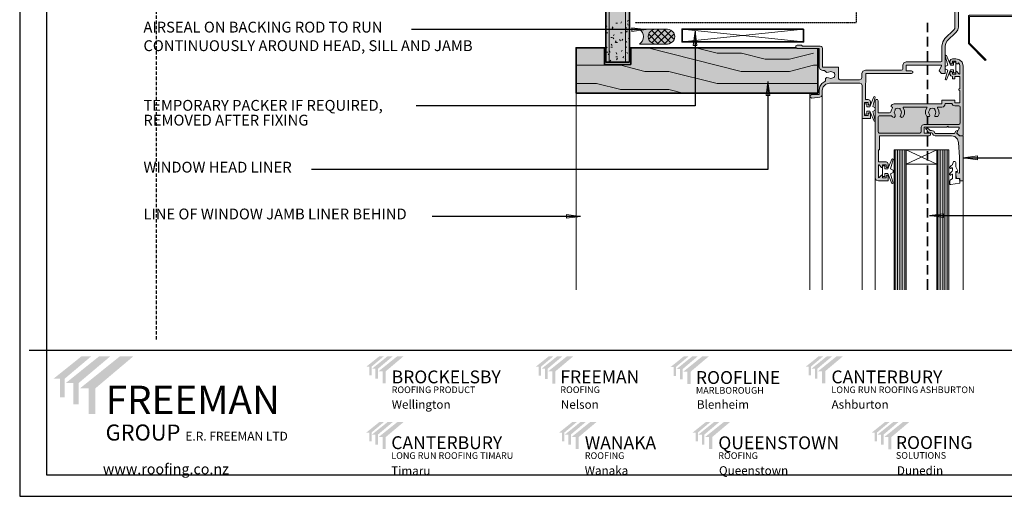
# Model space of a CAD drawing. Units: millimetres. Extents: x 10485 to 11970, y -2014 to -941.
# Drawn here: x 10485 to 11406, y -2014 to -1568 of the extents above; entities that cross this region are included whole.
import ezdxf

# ---------------------------------------------------------------- set-up
doc = ezdxf.new("R2010")
doc.units = ezdxf.units.MM
doc.linetypes.add('DASHED2', pattern=[0.375, 0.25, -0.125])
doc.linetypes.add('HIDDEN2', pattern=[4.7625, 3.175, -1.5875])
doc.layers.add('Design', color=11, linetype='Continuous', plot=False)
doc.layers.add('Flashing 2', color=170, linetype='Continuous', lineweight=15)
for name, color, linetype in [('Paper', 1, 'DASHED2'), ('PDF2_Text', 7, 'Continuous'), ('Text', 7, 'Continuous')]:
    doc.layers.add(name, color=color, linetype=linetype)
doc.layers.add('PDF2_Geometry', color=7, linetype='Continuous', true_color=0xc0c0c0)
doc.layers.add('PDF2_Solid Fills', color=7, linetype='Continuous', true_color=0xffffff)
doc.styles.add('Futura', font='txt')
doc.styles.add('PDF Arial', font='arial.ttf')

# ---------------------------------------------------------------- blocks, each defined once
blk = doc.blocks.new('ISO_A4_landscape')
blk.add_lwpolyline([(297, 0), (297, 210), (0, 210), (0, 0)], close=True)
at = {"layer": 'Design'}
blk.add_lwpolyline([(292, 4), (292, 206), (5, 206), (5, 4)], close=True, dxfattribs=at)
blk = doc.blocks.new('Freeman_Logo')
at = {"lineweight": -3, "true_color": 0xffe3ad}
for points in [[(36.38, 114.67), (11.55, 93.73), (11.55, 76.31), (7.02, 76.31), (7.02, 93.69), (1.12, 93.69), (27.26, 114.67)], [(310.03, 114.67), (298.43, 104.88), (298.43, 96.74), (296.31, 96.74), (296.31, 104.86), (293.55, 104.86), (305.77, 114.67)], [(468.62, 114.67), (456.9, 104.78), (456.9, 96.56), (454.76, 96.56), (454.76, 104.76), (451.97, 104.76), (464.32, 114.67)], [(595.1, 114.67), (583.15, 104.59), (583.15, 96.21), (580.98, 96.21), (580.98, 104.57), (578.13, 104.57), (590.71, 114.67)], [(721.01, 114.67), (709.4, 104.88), (709.4, 96.74), (707.29, 96.74), (707.29, 104.86), (704.53, 104.86), (716.75, 114.67)], [(310.01, 53.07), (298.42, 43.29), (298.42, 35.16), (296.31, 35.16), (296.31, 43.27), (293.55, 43.27), (305.75, 53.07)], [(490.4, 53.07), (478.8, 43.28), (478.8, 35.14), (476.68, 35.14), (476.68, 43.26), (473.92, 43.26), (486.14, 53.07)], [(615.3, 53.07), (603.7, 43.28), (603.7, 35.14), (601.58, 35.14), (601.58, 43.26), (598.82, 43.26), (611.04, 53.07)], [(782.88, 53.07), (771.26, 43.29), (771.26, 35.13), (769.11, 35.13), (769.11, 43.23), (766.37, 43.23), (778.59, 53.07)]]:
    blk.add_hatch(color=41, dxfattribs=at).paths.add_polyline_path(points)
at = {"lineweight": -3, "true_color": 0xffd276}
for points in [[(54.21, 114.67), (24.64, 89.72), (24.64, 69.61), (19.41, 69.61), (19.41, 89.67), (12.59, 89.67), (43.74, 114.67)], [(318.37, 114.67), (304.54, 103.01), (304.54, 93.61), (302.1, 93.61), (302.1, 102.98), (298.92, 102.98), (313.47, 114.67)], [(477.04, 114.67), (463.08, 102.89), (463.08, 93.4), (460.61, 93.4), (460.61, 102.87), (457.39, 102.87), (472.1, 114.67)], [(603.68, 114.67), (589.45, 102.66), (589.45, 92.99), (586.93, 92.99), (586.93, 102.64), (583.66, 102.64), (598.64, 114.67)], [(729.34, 114.67), (715.52, 103.01), (715.52, 93.61), (713.07, 93.61), (713.07, 102.98), (709.89, 102.98), (724.45, 114.67)], [(318.33, 53.07), (304.53, 41.42), (304.53, 32.04), (302.09, 32.04), (302.09, 41.4), (298.91, 41.4), (313.45, 53.07)], [(498.74, 53.07), (484.92, 41.41), (484.92, 32.01), (482.47, 32.01), (482.47, 41.38), (479.29, 41.38), (493.85, 53.07)], [(623.64, 53.07), (609.82, 41.41), (609.82, 32.01), (607.37, 32.01), (607.37, 41.38), (604.19, 41.38), (618.75, 53.07)], [(777.4, 41.38), (777.4, 31.97), (774.95, 31.97), (774.95, 41.38), (771.73, 41.38), (786.34, 53.07), (791.28, 53.07)]]:
    blk.add_hatch(color=41, dxfattribs=at).paths.add_polyline_path(points)
at = {"lineweight": -3, "true_color": 0xfec232}
for points in [[(75.78, 114.67), (40.12, 84.59), (40.12, 60.47), (33.85, 60.47), (33.85, 84.53), (25.67, 84.53), (63.22, 114.67)], [(328.44, 114.67), (311.78, 100.61), (311.78, 89.34), (308.85, 89.34), (308.85, 100.58), (305.02, 100.58), (322.57, 114.67)], [(487.22, 114.67), (470.38, 100.47), (470.38, 89.08), (467.42, 89.08), (467.42, 100.44), (463.56, 100.44), (481.29, 114.67)], [(614.06, 114.67), (596.9, 100.2), (596.9, 88.59), (593.88, 88.59), (593.88, 100.17), (589.94, 100.17), (608.01, 114.67)], [(739.42, 114.67), (722.75, 100.61), (722.75, 89.34), (719.82, 89.34), (719.82, 100.58), (716, 100.58), (733.55, 114.67)], [(328.4, 53.07), (311.75, 39.03), (311.75, 27.77), (308.83, 27.77), (308.83, 39), (305.01, 39), (322.54, 53.07)], [(508.82, 53.07), (492.15, 39.01), (492.15, 27.74), (489.22, 27.74), (489.22, 38.98), (485.4, 38.98), (502.95, 53.07)], [(633.72, 53.07), (617.05, 39.01), (617.05, 27.74), (614.12, 27.74), (614.12, 38.98), (610.3, 38.98), (627.85, 53.07)], [(801.36, 53.07), (784.67, 39), (784.67, 27.68), (781.69, 27.68), (781.69, 38.94), (777.87, 38.94), (795.46, 53.07)]]:
    blk.add_hatch(color=40, dxfattribs=at).paths.add_polyline_path(points)
at = {"attachment_point": 1, "style": 'Futura'}
for s, width, insert, char_height in [('{\\fFutura XBlk BT|b0|i0|c0|p34;\\C251;\\c5131340;BROCKELSBY}', 114.9643, (317.27, 101.29), 12), ('{\\fFutura XBlk BT|b0|i0|c0|p34;\\C251;\\c5131340;FREEMAN}', 83.2184, (475.03, 101.34), 12), ('{\\fFutura XBlk BT|b0|i0|c0|p34;\\C251;\\c5131340;CANTERBURY}', 117.4151, (728.56, 101.29), 12), ('{\\fFutura XBlk BT|b0|i0|c0|p34;\\C251;\\c5131340;ROOFLINE}', 90.1446, (601.82, 100.72), 12), ('{\\fFutura XBlk BT|b0|i0|c0|p34;\\C251;\\c5131340;FREEMAN}', 183.7739, (49.74, 87.06), 26.5), ('{\\fFutura XBlk BT|b0|i0|c0|p34;\\C251;\\c5131340;ROOFING PRODUCT}', 90.6565, (317.25, 86.35), 6.2), ('{\\fFutura XBlk BT|b0|i0|c0|p34;\\C251;\\c5131340;ROOFING}', 43.7161, (475, 86.39), 6.2), ('{\\fFutura XBlk BT|b0|i0|c0|p34;\\C251;\\c5131340;MARLBOROUGH}', 73.5938, (601.8, 85.77), 6.2), ('{\\fFutura XBlk BT|b0|i0|c0|p34;\\C251;\\c5131340;LONG RUN ROOFING ASHBURTON}', 157.0313, (728.53, 86.35), 6.2), ('{\\fFutura Bk BT|b0|i0|c0|p34;\\C251;\\c5131340;Wellington}', 49.5255, (317.31, 73.51), 8), ('{\\fFutura Bk BT|b0|i0|c0|p34;\\C251;\\c5131340;Nelson}', 32.2797, (475.51, 73.5), 8), ('{\\fFutura Bk BT|b0|i0|c0|p34;\\C251;\\c5131340;Blenheim}', 42.7607, (602.74, 73.51), 8), ('{\\fFutura Bk BT|b0|i0|c0|p34;\\C251;\\c5131340;Ashburton}', 47.1286, (728.69, 73.53), 8), ('{\\fFutura XBlk BT|b0|i0|c0|p34;\\C251;\\c5131340;GROUP \\fFutura Md BT|b0|i0|c0|p34;\\H0.54667x;E.R. FREEMAN LTD}', 182.0902, (49.69, 50.76), 15), ('{\\fFutura XBlk BT|b0|i0|c0|p34;\\C251;\\c5131340;CANTERBURY}', 117.4151, (316.9, 39.74), 12), ('{\\fFutura XBlk BT|b0|i0|c0|p34;\\C251;\\c5131340;WANAKA}', 81.0544, (497.94, 39.68), 12), ('{\\fFutura XBlk BT|b0|i0|c0|p34;\\C251;\\c5131340;QUEENSTOWN}', 125.038, (622.77, 39.68), 12), ('{\\fFutura XBlk BT|b0|i0|c0|p34;\\C251;\\c5131340;ROOFING}', 191.2221, (788.86, 39.87), 12), ('{\\fFutura XBlk BT|b0|i0|c0|p34;\\C251;\\c5131340;LONG RUN ROOFING TIMARU}', 135.9496, (316.87, 24.79), 6.2), ('{\\fFutura XBlk BT|b0|i0|c0|p34;\\C251;\\c5131340;ROOFING}', 43.7161, (497.91, 24.73), 6.2), ('{\\fFutura XBlk BT|b0|i0|c0|p34;\\C251;\\c5131340;ROOFING}', 43.7161, (622.75, 24.74), 6.2), ('{\\fFutura XBlk BT|b0|i0|c0|p34;\\C251;\\c5131340;SOLUTIONS}', 52.8848, (788.84, 24.92), 6.2), ('{\\fFutura Hv BT|b0|i0|c0|p34;\\C251;\\c5131340;www.roofing.co.nz}', 123.4481, (47.17, 14.02), 9.8), ('{\\fFutura Bk BT|b0|i0|c0|p34;\\C251;\\c5131340;Timaru}', 32.3113, (316.8, 11.5), 8), ('{\\fFutura Bk BT|b0|i0|c0|p34;\\C251;\\c5131340;Wanaka}', 38.7817, (497.8, 11.73), 8), ('{\\fFutura Bk BT|b0|i0|c0|p34;\\C251;\\c5131340;Queenstown}', 58.3507, (623.4, 11.73), 8), ('{\\fFutura Bk BT|b0|i0|c0|p34;\\C251;\\c5131340;Dunedin}', 39.2758, (789.82, 11.7), 8)]:
    blk.add_mtext_dynamic_manual_height_columns(s, width=width, gutter_width=12.5, heights=[0], dxfattribs=dict(at, insert=insert, char_height=char_height))

msp = doc.modelspace()

# ---------------------------------------------------------------- hatches: boundary and pattern name
at = {"layer": 'PDF2_Solid Fills', "true_color": 0xbababa, "transparency": 33554559}
for points in [[(11210.72, -1593.88), (11210.91, -1593.88), (11210.91, -1594.25), (11211.28, -1594.25), (11211.47, -1594.44), (11211.47, -1594.82), (11212.22, -1594.82), (11232.9, -1595.01), (11232.9, -1612.49), (11233.09, -1612.49), (11233.09, -1613.24), (11233.28, -1613.24), (11233.28, -1613.99), (11233.47, -1613.99), (11233.84, -1614.37), (11233.84, -1614.74), (11234.22, -1614.74), (11234.41, -1614.93), (11235.16, -1615.31), (11236.1, -1615.5), (11238.35, -1615.68), (11238.73, -1616.06), (11238.73, -1616.81), (11238.92, -1616.81), (11239.1, -1617), (11239.86, -1617.38), (11240.8, -1617.56), (11240.8, -1617.38), (11241.92, -1616.81), (11242.11, -1616.62), (11242.86, -1616.44), (11244.37, -1616.44), (11245.12, -1616.62), (11245.87, -1617), (11246.06, -1617.19), (11246.81, -1617.56), (11247.38, -1618.13), (11247.38, -1618.5), (11247.56, -1618.5), (11247.38, -1620.95), (11247, -1621.7), (11246.62, -1621.89), (11246.44, -1622.07), (11245.68, -1622.45), (11245.5, -1622.64), (11245.12, -1622.83), (11244.37, -1623.01), (11242.86, -1623.2), (11242.86, -1623.01), (11242.11, -1622.83), (11241.55, -1622.26), (11240.61, -1622.07), (11239.67, -1622.07), (11239.29, -1622.26), (11238.92, -1622.64), (11238.73, -1623.2), (11238.54, -1623.39), (11238.35, -1625.27), (11237.79, -1625.83), (11237.41, -1626.02), (11237.23, -1626.21), (11236.85, -1626.4), (11236.66, -1626.59), (11236.29, -1626.77), (11236.1, -1627.15), (11234.97, -1628.28), (11234.78, -1628.65), (11234.59, -1628.84), (11234.41, -1629.22), (11234.22, -1629.41), (11234.03, -1629.78), (11233.84, -1629.97), (11233.65, -1630.53), (11233.47, -1630.91), (11233.28, -1631.47), (11233.09, -1631.85), (11232.9, -1633.92), (11232.9, -1638.24), (11224.82, -1638.24), (11224.25, -1638.8), (11224.07, -1639.56), (11224.07, -1640.12), (11224.25, -1640.12), (11224.25, -1640.5), (11224.44, -1640.5), (11224.63, -1640.68), (11224.63, -1641.06), (11225.01, -1641.06), (11225.76, -1641.44), (11225.76, -1641.25), (11232.53, -1640.5), (11234.03, -1640.31), (11234.59, -1640.12), (11235.16, -1639.56), (11235.35, -1639.18), (11235.53, -1633.92), (11235.72, -1633.17), (11235.91, -1632.23), (11236.1, -1631.85), (11236.47, -1630.72), (11236.85, -1630.35), (11237.04, -1629.97), (11237.41, -1629.59), (11237.6, -1629.22), (11237.98, -1629.03), (11238.17, -1628.84), (11238.54, -1628.65), (11238.92, -1628.28), (11239.48, -1628.09), (11240.61, -1627.53), (11271.81, -1627.53), (11272.19, -1627.71), (11272.75, -1628.28), (11272.75, -1628.65), (11272.94, -1628.65), (11272.94, -1660.42), (11273.5, -1660.42), (11280.27, -1660.61), (11280.27, -1660.42), (11280.65, -1660.23), (11280.84, -1655.53), (11280.27, -1654.97), (11279.14, -1654.97), (11278.77, -1655.35), (11278.58, -1655.91), (11278.58, -1657.79), (11275.2, -1657.79), (11275.2, -1645.57), (11278.58, -1645.57), (11278.58, -1647.45), (11278.77, -1647.45), (11278.96, -1647.64), (11278.96, -1648.02), (11279.14, -1648.02), (11280.27, -1648.2), (11280.27, -1648.02), (11280.65, -1647.64), (11280.84, -1644.26), (11280.65, -1644.26), (11280.65, -1643.88), (11280.46, -1643.88), (11280.46, -1643.5), (11279.71, -1642.75), (11275.95, -1642.75), (11275.95, -1627.34), (11276.14, -1627.15), (11276.32, -1618.5), (11319.37, -1618.32), (11319.75, -1618.13), (11320.31, -1617.56), (11320.5, -1616.62), (11319.75, -1615.87), (11314.11, -1615.87), (11314.11, -1610.61), (11347.19, -1610.61), (11347, -1611.74), (11346.82, -1612.3), (11346.44, -1613.05), (11346.25, -1613.24), (11345.69, -1614.37), (11345.5, -1614.56), (11345.12, -1615.31), (11344.94, -1615.5), (11344.94, -1616.06), (11345.12, -1616.06), (11347.19, -1618.13), (11347.57, -1618.32), (11350.39, -1618.5), (11350.39, -1618.32), (11350.57, -1618.13), (11350.76, -1592.56), (11350.95, -1590.87), (11351.51, -1589.74), (11351.7, -1589.18), (11352.08, -1588.8), (11352.27, -1588.43), (11352.45, -1588.24), (11352.64, -1587.86), (11361.29, -1579.22), (11361.48, -1578.84), (11361.85, -1578.46), (11362.79, -1576.58), (11362.98, -1547.64), (11362.04, -1546.7), (11361.67, -1546.51), (11361.29, -1546.51), (11361.29, -1546.13), (11361.67, -1545.76), (11362.04, -1545.57), (11362.79, -1544.82), (11362.98, -1543.5), (11362.42, -1542.94), (11344.18, -1542.94), (11344, -1543.31), (11344, -1545.19), (11344.18, -1545.19), (11344.56, -1545.57), (11349.63, -1545.76), (11350.01, -1546.13), (11349.82, -1547.07), (11349.45, -1548.2), (11349.26, -1548.58), (11349.07, -1549.52), (11348.88, -1550.27), (11349.07, -1550.46), (11349.07, -1551.96), (11349.26, -1551.96), (11349.26, -1552.52), (11349.45, -1552.52), (11349.45, -1553.09), (11349.63, -1553.09), (11349.63, -1553.65), (11349.82, -1553.65), (11350.01, -1553.84), (11350.01, -1554.22), (11350.2, -1554.22), (11350.2, -1554.59), (11350.39, -1554.59), (11350.39, -1554.97), (11350.76, -1554.97), (11351.14, -1555.34), (11351.89, -1555.53), (11351.89, -1555.34), (11353.02, -1554.78), (11353.21, -1554.4), (11353.39, -1553.28), (11353.21, -1553.28), (11353.21, -1552.9), (11353.02, -1552.9), (11353.02, -1552.52), (11352.83, -1552.34), (11352.64, -1552.34), (11352.64, -1551.96), (11352.45, -1551.96), (11352.45, -1551.58), (11352.27, -1551.58), (11352.27, -1549.89), (11352.64, -1549.14), (11352.83, -1548.95), (11353.39, -1547.82), (11353.58, -1547.26), (11353.96, -1546.88), (11354.71, -1546.7), (11356.4, -1546.7), (11357.53, -1547.07), (11358.09, -1547.64), (11358.09, -1548.01), (11358.28, -1548.01), (11358.28, -1548.58), (11358.47, -1548.58), (11358.47, -1548.95), (11358.66, -1548.95), (11358.66, -1549.33), (11358.85, -1549.33), (11358.85, -1550.08), (11359.03, -1550.08), (11358.85, -1551.4), (11358.66, -1552.15), (11358.28, -1552.9), (11358.09, -1553.09), (11357.91, -1553.46), (11357.91, -1554.4), (11358.09, -1554.4), (11358.09, -1554.78), (11358.28, -1554.78), (11358.28, -1555.16), (11358.66, -1555.16), (11359.03, -1555.34), (11359.79, -1555.53), (11359.6, -1576.21), (11359.22, -1576.96), (11350.76, -1585.42), (11350.39, -1585.61), (11350.2, -1585.98), (11350.01, -1586.17), (11349.82, -1586.55), (11349.45, -1586.92), (11349.26, -1587.3), (11348.88, -1587.68), (11348.69, -1588.24), (11348.51, -1588.62), (11348.32, -1589.18), (11347.94, -1589.93), (11347.57, -1592.56), (11347.38, -1607.04), (11346.82, -1607.22), (11313.36, -1607.41), (11311.85, -1608.16), (11311.1, -1609.67), (11310.91, -1610.42), (11310.72, -1614.93), (11310.16, -1615.12), (11275.01, -1615.31), (11274.26, -1615.68), (11274.07, -1615.87), (11273.69, -1616.06), (11273.5, -1616.44), (11273.13, -1616.81), (11272.75, -1618.32), (11272.56, -1623.01), (11272.38, -1623.39), (11272, -1623.77), (11271.62, -1623.95), (11271.06, -1624.14), (11251.7, -1624.33), (11251.7, -1624.14), (11251.32, -1624.14), (11251.32, -1623.77), (11251.14, -1623.58), (11250.95, -1623.58), (11250.95, -1612.68), (11250.76, -1612.49), (11235.91, -1612.49), (11235.91, -1594.44), (11235.72, -1594.44), (11235.72, -1593.88), (11235.53, -1593.88), (11235.53, -1593.5), (11235.16, -1593.13), (11234.78, -1592.94), (11234.59, -1592.75), (11217.11, -1592.75), (11217.11, -1592.37), (11216.55, -1591.81), (11211.85, -1591.81), (11211.47, -1592), (11211.28, -1592.19), (11210.91, -1592.37), (11210.72, -1592.75)], [(11285.35, -1643.69), (11285.16, -1643.88), (11285.16, -1716.06), (11285.35, -1716.06), (11285.35, -1716.81), (11285.54, -1716.81), (11285.54, -1717.57), (11285.72, -1717.57), (11286.1, -1717.94), (11286.47, -1718.13), (11286.66, -1718.32), (11287.41, -1718.69), (11297, -1718.88), (11297, -1718.69), (11297.19, -1718.51), (11297.38, -1713.62), (11297.19, -1713.43), (11295.5, -1713.43), (11295.31, -1714), (11295.31, -1716.06), (11291.93, -1716.06), (11291.93, -1713.43), (11291.74, -1713.24), (11291.17, -1713.24), (11290.99, -1713.62), (11288.73, -1715.87), (11288.35, -1716.06), (11288.35, -1715.87), (11288.17, -1715.87), (11288.17, -1703.84), (11288.92, -1703.84), (11291.17, -1706.1), (11291.17, -1706.48), (11291.74, -1706.29), (11291.93, -1703.84), (11295.31, -1703.84), (11295.31, -1705.72), (11295.5, -1705.72), (11295.5, -1706.29), (11295.87, -1706.29), (11296.06, -1706.48), (11296.63, -1706.66), (11296.63, -1706.48), (11297, -1706.29), (11297.19, -1706.1), (11297.38, -1702.15), (11297.19, -1702.15), (11297.19, -1701.78), (11296.63, -1701.21), (11296.25, -1701.02), (11288.17, -1701.02), (11288.17, -1689.93), (11288.92, -1689.75), (11289.11, -1689.56), (11289.29, -1676.78), (11336.1, -1676.59), (11336.48, -1676.4), (11336.85, -1676.02), (11337.04, -1674.71), (11336.48, -1674.14), (11330.84, -1674.14), (11330.84, -1668.69), (11352.08, -1668.5), (11352.83, -1667.75), (11353.21, -1667.75), (11353.77, -1668.32), (11353.77, -1668.69), (11363.73, -1668.69), (11363.55, -1670.2), (11362.98, -1671.32), (11362.79, -1671.51), (11362.23, -1672.64), (11362.04, -1672.83), (11361.67, -1673.58), (11361.48, -1673.77), (11361.67, -1673.96), (11361.67, -1674.52), (11361.85, -1674.52), (11363.92, -1676.59), (11367.12, -1676.78), (11367.12, -1676.59), (11367.3, -1609.48), (11367.12, -1609.48), (11367.12, -1608.92), (11366.93, -1608.92), (11366.93, -1608.35), (11366.74, -1608.35), (11366.74, -1607.98), (11366.55, -1607.98), (11366.55, -1607.6), (11364.48, -1605.53), (11362.98, -1604.78), (11362.42, -1604.59), (11356.78, -1604.59), (11356.21, -1604.78), (11355.46, -1605.53), (11355.09, -1606.66), (11355.27, -1606.85), (11355.27, -1608.73), (11355.46, -1608.73), (11355.46, -1609.29), (11355.84, -1609.29), (11356.03, -1609.48), (11356.59, -1609.67), (11356.59, -1609.48), (11356.97, -1609.29), (11357.15, -1609.1), (11357.34, -1606.85), (11360.73, -1606.85), (11360.73, -1608.73), (11360.91, -1608.73), (11361.1, -1608.92), (11361.1, -1609.29), (11361.29, -1609.29), (11361.48, -1609.48), (11362.04, -1609.67), (11362.04, -1609.48), (11362.42, -1609.29), (11362.79, -1608.92), (11362.98, -1608.54), (11363.17, -1608.54), (11363.92, -1609.29), (11363.92, -1609.67), (11364.11, -1609.67), (11364.11, -1610.42), (11364.3, -1610.42), (11364.3, -1618.88), (11363.92, -1618.88), (11363.73, -1619.07), (11363.73, -1618.88), (11363.55, -1618.88), (11363.55, -1618.5), (11362.79, -1617.75), (11362.61, -1617.75), (11362.61, -1617.38), (11361.67, -1616.44), (11360.73, -1616.44), (11360.73, -1619.07), (11357.34, -1619.07), (11357.34, -1616.62), (11356.97, -1616.25), (11355.84, -1616.25), (11355.46, -1616.44), (11355.27, -1617), (11355.09, -1617.19), (11355.27, -1617.38), (11355.27, -1619.63), (11355.46, -1619.63), (11355.46, -1620.2), (11355.65, -1620.2), (11356.21, -1620.76), (11356.78, -1620.95), (11357.53, -1621.13), (11357.72, -1621.32), (11357.72, -1623.2), (11357.91, -1623.2), (11358.09, -1623.39), (11359.41, -1623.58), (11359.41, -1623.39), (11359.6, -1623.2), (11359.79, -1621.32), (11364.3, -1621.32), (11364.3, -1632.6), (11363.92, -1632.6), (11363.55, -1632.79), (11363.36, -1633.35), (11363.36, -1633.73), (11363.55, -1633.73), (11363.92, -1634.11), (11364.3, -1634.29), (11364.3, -1645.57), (11359.79, -1645.57), (11359.79, -1643.69), (11359.6, -1643.5), (11347.57, -1643.5), (11347.38, -1643.69), (11347.38, -1646.89), (11301.51, -1646.89), (11301.14, -1647.26), (11300.76, -1647.45), (11300.57, -1647.83), (11300.39, -1648.02), (11300.2, -1648.39), (11300.01, -1648.58), (11300.01, -1649.33), (11300.2, -1649.33), (11300.2, -1649.71), (11300.57, -1649.71), (11301.33, -1649.9), (11301.51, -1650.08), (11301.33, -1650.65), (11301.14, -1651.02), (11300.57, -1651.59), (11300.01, -1652.71), (11299.63, -1654.59), (11299.26, -1654.97), (11298.69, -1655.16), (11287.98, -1655.35), (11287.98, -1643.5), (11287.23, -1642.75), (11285.91, -1642.75), (11285.54, -1642.94)], [(11334.6, -1669.82), (11334.03, -1669.63), (11332.72, -1669.63), (11332.34, -1670.01), (11332.91, -1670.57), (11333.28, -1670.76), (11334.03, -1671.51), (11334.03, -1671.89), (11334.22, -1671.89), (11334.22, -1672.26), (11334.41, -1672.26), (11334.6, -1672.45), (11334.6, -1672.83), (11334.78, -1672.83), (11334.78, -1673.2), (11334.97, -1673.2), (11334.97, -1673.58), (11335.16, -1673.58), (11335.72, -1673.77), (11338.54, -1673.96), (11339.11, -1674.52), (11339.11, -1675.27), (11339.3, -1675.27), (11339.3, -1675.84), (11339.48, -1675.84), (11340.05, -1676.4), (11340.61, -1676.59), (11358.28, -1676.78), (11359.41, -1677.15), (11360.16, -1677.53), (11362.42, -1679.78), (11362.42, -1680.35), (11362.61, -1680.35), (11362.61, -1680.91), (11362.79, -1680.91), (11362.79, -1681.48), (11362.98, -1681.48), (11362.98, -1682.23), (11363.17, -1682.23), (11363.17, -1682.98), (11363.36, -1682.98), (11363.36, -1685.61), (11363.55, -1685.61), (11363.55, -1688.43), (11363.73, -1688.43), (11363.73, -1691.06), (11363.92, -1691.06), (11363.92, -1693.88), (11364.11, -1693.88), (11364.11, -1711.55), (11361.85, -1710.99), (11360.91, -1710.99), (11360.73, -1711.18), (11360.73, -1713.24), (11360.91, -1713.24), (11360.91, -1714.18), (11361.1, -1714.18), (11361.1, -1715.12), (11361.29, -1715.12), (11361.29, -1716.25), (11361.48, -1716.25), (11361.67, -1716.44), (11364.48, -1716.63), (11364.48, -1718.69), (11364.86, -1718.69), (11366.93, -1718.88), (11366.93, -1718.69), (11367.12, -1718.51), (11367.3, -1676.96), (11367.12, -1676.78), (11363.92, -1676.78), (11363.92, -1676.4), (11361.48, -1673.96), (11361.67, -1673.77), (11362.04, -1673.02), (11362.23, -1672.26), (11361.85, -1671.89), (11360.91, -1671.89), (11360.73, -1672.08), (11360.16, -1673.2), (11359.97, -1673.39), (11359.6, -1674.14), (11359.41, -1674.33), (11341.18, -1674.52), (11341.18, -1673.77), (11340.99, -1673.77), (11340.99, -1673.39), (11340.8, -1673.2), (11340.61, -1673.2), (11340.61, -1672.83), (11339.86, -1672.08), (11339.11, -1671.7), (11337.98, -1671.51), (11336.29, -1671.32), (11335.91, -1671.14)]]:
    msp.add_hatch(color=9, dxfattribs=at).paths.add_polyline_path(points)
at = {"layer": 'PDF2_Solid Fills', "transparency": 33554559}
for points in [[(11079.89, -1590.68), (11078.01, -1590.49), (11076.88, -1589.93), (11076.32, -1589.74), (11075.94, -1589.37), (11075.57, -1589.18), (11075.38, -1588.99), (11075, -1588.99), (11075, -1588.62), (11074.63, -1588.24), (11074.44, -1588.24), (11074.44, -1587.86), (11074.06, -1587.49), (11073.87, -1587.49), (11073.87, -1586.92), (11073.69, -1586.92), (11073.69, -1586.55), (11073.5, -1586.55), (11073.5, -1586.17), (11073.31, -1586.17), (11073.31, -1585.8), (11073.12, -1585.8), (11073.12, -1583.92), (11072.93, -1583.73), (11073.12, -1582.04), (11073.69, -1580.91), (11073.87, -1580.34), (11074.25, -1579.97), (11074.44, -1579.59), (11074.81, -1579.22), (11075, -1578.84), (11075.38, -1578.65), (11075.75, -1578.28), (11076.13, -1578.09), (11076.51, -1577.71), (11077.63, -1577.34), (11078.01, -1577.15), (11078.95, -1576.96), (11065.04, -1576.96), (11066.73, -1578.65), (11066.73, -1579.03), (11066.92, -1579.03), (11067.11, -1579.22), (11067.11, -1579.59), (11067.29, -1579.59), (11067.48, -1579.78), (11067.48, -1580.16), (11067.67, -1580.16), (11067.67, -1580.53), (11067.86, -1580.53), (11067.86, -1581.1), (11068.05, -1581.1), (11068.05, -1581.66), (11068.23, -1581.66), (11068.23, -1582.22), (11068.42, -1582.22), (11068.23, -1584.86), (11068.05, -1585.8), (11067.86, -1586.55), (11067.48, -1587.68), (11067.29, -1588.05), (11067.11, -1588.24), (11066.92, -1588.62), (11066.73, -1588.8), (11066.54, -1589.18), (11065.23, -1590.49), (11064.85, -1590.68), (11079.89, -1590.87)], [(11092.48, -1577.15), (11091.73, -1576.96), (11078.95, -1576.96), (11078.01, -1577.15), (11077.63, -1577.34), (11076.51, -1577.71), (11076.13, -1578.09), (11075.75, -1578.28), (11075.38, -1578.65), (11075, -1578.84), (11074.81, -1579.22), (11074.44, -1579.59), (11074.25, -1579.97), (11073.87, -1580.34), (11073.69, -1580.91), (11073.12, -1582.04), (11072.93, -1583.73), (11073.12, -1583.92), (11073.12, -1585.8), (11073.31, -1585.8), (11073.31, -1586.17), (11073.5, -1586.17), (11073.5, -1586.55), (11073.69, -1586.55), (11073.69, -1586.92), (11073.87, -1586.92), (11073.87, -1587.49), (11074.06, -1587.49), (11074.44, -1587.86), (11074.44, -1588.24), (11074.63, -1588.24), (11075, -1588.62), (11075, -1588.99), (11075.38, -1588.99), (11075.75, -1589.18), (11075.94, -1589.37), (11076.32, -1589.56), (11076.51, -1589.74), (11078.01, -1590.49), (11079.89, -1590.68), (11090.79, -1590.87), (11090.79, -1590.68), (11092.48, -1590.49), (11093.05, -1590.31), (11094.93, -1589.37), (11095.12, -1589.18), (11095.49, -1588.99), (11096.06, -1588.43), (11096.24, -1588.05), (11096.62, -1587.68), (11096.81, -1587.3), (11097.37, -1585.61), (11097.56, -1584.67), (11097.75, -1582.98), (11097.56, -1582.98), (11097.56, -1582.22), (11097.37, -1582.22), (11097.37, -1581.66), (11097.18, -1581.66), (11097.18, -1581.1), (11097, -1581.1), (11097, -1580.53), (11096.81, -1580.53), (11096.81, -1580.16), (11096.43, -1579.78), (11096.24, -1579.78), (11096.24, -1579.4), (11095.3, -1578.46), (11094.93, -1578.28), (11094.55, -1577.9), (11094.18, -1577.71)], [(11211.47, -1594.63), (11211.28, -1594.44), (11056.58, -1594.44), (11056.58, -1610.04), (11032.14, -1610.04), (11032.14, -1594.44), (11005.45, -1594.44), (11005.45, -1636.74), (11231.4, -1636.74), (11231.4, -1594.82)]]:
    msp.add_hatch(color=256, dxfattribs=at).paths.add_polyline_path(points)
h = msp.add_hatch(color=256, dxfattribs=at)
h.paths.add_polyline_path([(11314.11, -1820.95), (11314.11, -1689.93), (11303.02, -1689.93), (11303.02, -1820.95)])
h.paths.add_polyline_path([(11342.87, -1689.93), (11342.87, -1820.95), (11354.15, -1820.95), (11354.15, -1689.93)])

# ---------------------------------------------------------------- linework, layer by layer
msp.add_lwpolyline([(10493.75, -1877.33), (11960.96, -1877.33)])
at = {"layer": 'Design', "linetype": 'HIDDEN2'}
msp.add_lwpolyline([(10612.99, -1867.46), (10612.99, -974.13)], dxfattribs=at)
at = {"layer": 'Flashing 2'}
msp.add_line((11388.17, -1606.28), (11388.88, -1605.58), dxfattribs=at)
for points in [[(11388.17, -1606.28), (11372.67, -1590.79, -0.198912), (11372.38, -1590.08), (11372.38, -1564.99, -0.414214), (11373.38, -1563.99), (11508.6, -1563.99, 0.414214), (11509.6, -1562.99), (11509.6, -1439.94, 0.339456), (11508.86, -1438.98), (11274.62, -1376.21, -0.339456), (11273.88, -1375.25), (11273.88, -1254.02), (11274.82, -1251.95), (11276.89, -1251.01), (11279.14, -1251.95), (11280.08, -1254.02), (11280.08, -1276.2)], [(11388.88, -1605.58), (11373.67, -1590.37, -0.198912), (11373.38, -1589.67), (11373.38, -1565.99, -0.414214), (11374.38, -1564.99), (11509.6, -1564.99, 0.414214), (11510.6, -1563.99), (11510.6, -1439.17, 0.339456), (11509.86, -1438.21), (11275.62, -1375.45, -0.339456), (11274.88, -1374.48), (11274.88, -1254.23), (11275.58, -1252.71), (11276.91, -1252.1), (11278.4, -1252.72), (11279.08, -1254.23), (11279.08, -1276.2)]]:
    msp.add_lwpolyline(points, format="xyb", dxfattribs=at)
at = {"layer": 'Paper'}
for p, q in [((11267.3, -1050.86), (11267.3, -1570.95)), ((11267.3, -1570.95), (11060.72, -1570.95))]:
    msp.add_line(p, q, dxfattribs=at)
at = {"layer": 'PDF2_Geometry', "color": 7, "lineweight": 35}
for points in [[(11033.08, -1047.24), (11033.08, -1607.79), (11055.26, -1607.79), (11055.26, -1047.24)], [(11211.28, -1594.44), (11056.58, -1594.44), (11056.58, -1610.04), (11032.14, -1610.04), (11032.14, -1594.44), (11005.45, -1594.44), (11005.45, -1636.74), (11231.4, -1636.74), (11231.4, -1595.01)]]:
    msp.add_lwpolyline(points, dxfattribs=at)
at = {"layer": 'PDF2_Geometry', "color": 7, "lineweight": 13}
for points in [[(11036.47, -1607.79), (11036.47, -1047.24)], [(11051.69, -1607.79), (11051.69, -1047.24)], [(11081.02, -1576.96), (11064.85, -1576.96), (11066.36, -1578.46), (11067.48, -1580.16), (11068.05, -1582.04), (11068.42, -1583.92), (11068.05, -1585.98), (11067.48, -1587.86), (11066.36, -1589.56), (11064.85, -1590.87), (11081.02, -1590.87)], [(11218.24, -1576.96), (11104.51, -1588.99)], [(11218.24, -1588.99), (11104.51, -1576.96)], [(11211.28, -1594.44), (11056.58, -1594.44), (11056.58, -1610.04), (11032.14, -1610.04), (11032.14, -1594.44), (11005.45, -1594.44), (11005.45, -1636.74), (11231.4, -1636.74), (11231.4, -1595.01)]]:
    msp.add_lwpolyline(points, dxfattribs=at)
at = {"layer": 'PDF2_Geometry', "color": 251, "lineweight": 13, "true_color": 0x535353}
for points in [[(11359.79, -1555.53), (11359.79, -1575.08), (11359.6, -1576.4), (11358.85, -1577.52), (11350.39, -1585.8), (11348.32, -1588.99), (11347.57, -1592.75), (11347.57, -1606.47), (11347.38, -1607.22), (11346.44, -1607.41), (11314.11, -1607.41), (11311.85, -1608.35), (11310.91, -1610.61), (11310.91, -1614.37), (11310.72, -1615.12), (11309.78, -1615.31), (11275.95, -1615.31), (11273.69, -1616.25), (11272.75, -1618.5), (11272.75, -1622.07), (11272.19, -1623.77), (11270.5, -1624.33), (11252.08, -1624.33), (11251.32, -1624.14), (11250.95, -1623.2), (11250.95, -1612.86), (11250.76, -1612.68), (11250.38, -1612.49), (11235.91, -1612.49), (11235.91, -1595.01), (11235.16, -1593.31), (11233.65, -1592.75), (11217.11, -1592.75), (11216.36, -1591.81), (11212.22, -1591.81), (11210.91, -1592.56), (11210.91, -1594.25), (11212.22, -1595.01), (11232.9, -1595.01), (11232.9, -1612.49), (11233.84, -1614.74), (11236.1, -1615.68), (11237.6, -1615.68), (11238.17, -1615.87), (11238.54, -1616.44), (11239.86, -1617.56), (11241.55, -1617.19), (11243.62, -1616.44), (11245.68, -1617.19), (11246.06, -1617.38), (11246.44, -1617.56), (11246.81, -1617.75), (11247.19, -1618.13), (11247.56, -1619.82), (11247.19, -1621.51), (11246.81, -1622.07), (11246.44, -1622.26), (11246.06, -1622.26), (11245.68, -1622.64), (11243.62, -1623.2), (11241.55, -1622.64), (11240.04, -1622.26), (11238.73, -1623.01), (11238.54, -1624.52), (11238.54, -1625.27), (11237.98, -1625.83), (11235.35, -1627.9), (11233.47, -1630.72), (11232.9, -1634.11), (11232.9, -1638.24), (11225.57, -1638.24), (11224.25, -1638.99), (11224.25, -1640.68), (11225.76, -1641.44), (11233.47, -1640.68), (11234.97, -1639.93), (11235.53, -1638.24), (11235.53, -1634.11), (11236.47, -1630.91), (11238.92, -1628.47), (11242.3, -1627.53), (11270.87, -1627.53), (11272.38, -1628.09), (11272.94, -1629.78), (11272.94, -1660.23), (11273.13, -1660.61), (11273.5, -1660.61), (11280.27, -1660.61), (11280.65, -1660.61), (11280.84, -1660.23), (11280.84, -1656.1), (11280.27, -1655.16), (11279.14, -1655.16), (11278.58, -1656.1), (11278.58, -1657.79), (11275.2, -1657.79), (11275.2, -1645.57), (11278.58, -1645.57), (11278.58, -1647.26), (11279.14, -1648.2), (11280.27, -1648.2), (11280.84, -1647.26), (11280.84, -1645.01), (11280.08, -1643.32), (11278.58, -1642.75), (11275.95, -1642.75), (11275.95, -1627.53), (11276.32, -1626.96), (11276.32, -1618.5), (11318.99, -1618.5), (11320.31, -1617.75), (11320.31, -1616.44), (11318.99, -1615.87), (11314.11, -1615.87), (11314.11, -1610.61), (11347.19, -1610.61), (11347.19, -1611.55), (11347, -1611.74), (11347, -1612.11), (11344.94, -1615.68), (11344.94, -1615.87), (11344.94, -1616.06), (11347.19, -1618.32), (11347.38, -1618.5), (11347.57, -1618.5), (11350.2, -1618.5), (11350.57, -1618.32), (11350.76, -1618.13), (11350.76, -1592.75), (11351.33, -1590.12), (11352.64, -1588.05), (11360.91, -1579.78), (11362.42, -1577.52), (11362.98, -1575.08), (11362.98, -1548.39)], [(11364.11, -1676.78), (11366.93, -1676.78), (11367.3, -1676.59), (11367.3, -1676.4), (11367.3, -1611.36), (11366.55, -1607.98), (11364.11, -1605.53), (11360.73, -1604.59), (11357.34, -1604.59), (11355.84, -1605.34), (11355.09, -1606.85), (11355.09, -1608.54), (11355.65, -1609.48), (11356.78, -1609.48), (11357.34, -1608.54), (11357.34, -1606.85), (11360.73, -1606.85), (11360.73, -1608.54), (11361.29, -1609.48), (11362.42, -1609.48), (11362.98, -1608.54), (11363.92, -1609.67), (11364.3, -1611.36), (11364.3, -1618.69), (11363.92, -1619.07), (11363.55, -1618.88), (11361.48, -1616.44), (11361.1, -1616.25), (11360.73, -1616.81), (11360.73, -1619.07), (11357.34, -1619.07), (11357.34, -1617.38), (11356.78, -1616.44), (11355.65, -1616.44), (11355.09, -1617.38), (11355.09, -1619.07), (11355.84, -1620.57), (11357.34, -1621.32), (11357.53, -1621.32), (11357.53, -1623.01), (11357.72, -1623.39), (11358.09, -1623.58), (11359.41, -1623.58), (11359.79, -1623.39), (11359.79, -1623.01), (11359.79, -1621.32), (11364.3, -1621.32), (11364.3, -1632.6), (11363.55, -1632.98), (11363.55, -1633.92), (11364.3, -1634.29), (11364.3, -1645.76), (11359.79, -1645.76), (11359.79, -1643.88), (11359.79, -1643.69), (11359.41, -1643.5), (11347.76, -1643.5), (11347.57, -1643.69), (11347.38, -1643.88), (11347.38, -1646.89), (11303.02, -1646.89), (11301.14, -1647.45), (11300.01, -1648.77), (11300.01, -1649.71), (11300.95, -1649.9), (11301.33, -1650.08), (11301.33, -1650.65), (11300.39, -1652.34), (11299.82, -1654.22), (11299.45, -1654.97), (11298.69, -1655.35), (11287.98, -1655.35), (11287.98, -1644.07), (11287.23, -1642.94), (11285.91, -1642.94), (11285.16, -1644.07), (11285.16, -1716.06), (11286.1, -1718.13), (11288.17, -1718.88), (11297, -1718.88), (11297.38, -1718.88), (11297.38, -1718.51), (11297.38, -1714.37), (11296.81, -1713.43), (11295.69, -1713.43), (11295.31, -1714.37), (11295.31, -1716.06), (11291.93, -1716.06), (11291.93, -1713.81), (11291.55, -1713.24), (11291.17, -1713.43), (11288.92, -1715.87), (11288.35, -1716.06), (11288.17, -1715.69), (11288.17, -1704.22), (11288.35, -1703.84), (11288.92, -1704.03), (11291.17, -1706.48), (11291.55, -1706.66), (11291.93, -1706.29), (11291.93, -1703.84), (11295.31, -1703.84), (11295.31, -1705.54), (11295.69, -1706.48), (11296.81, -1706.48), (11297.38, -1705.54), (11297.38, -1703.28), (11296.81, -1701.59), (11295.31, -1701.02), (11288.17, -1701.02), (11288.17, -1689.93), (11288.73, -1689.93), (11289.11, -1689.93), (11289.29, -1689.56), (11289.29, -1676.78), (11335.72, -1676.78), (11336.85, -1676.02), (11336.85, -1674.71), (11335.72, -1674.14), (11330.84, -1674.14), (11330.84, -1668.69), (11352.08, -1668.69), (11353.02, -1667.75), (11353.77, -1668.69), (11363.73, -1668.69), (11363.73, -1669.82), (11363.73, -1670.01), (11363.55, -1670.38), (11361.48, -1673.96), (11361.48, -1674.14), (11361.67, -1674.52), (11363.92, -1676.59)]]:
    msp.add_lwpolyline(points, dxfattribs=at)
at = {"layer": 'PDF2_Geometry', "lineweight": 13}
for points in [[(11034.02, -1574.52), (11033.27, -1573.2)], [(11042.48, -1571.32), (11043.99, -1571.32)], [(11047.93, -1570.19), (11047.18, -1571.51)], [(11054.14, -1568.5), (11053.38, -1569.82)], [(11054.14, -1573.39), (11053.38, -1572.07)], [(11033.46, -1580.34), (11034.96, -1580.34)], [(11039.66, -1575.64), (11038.91, -1576.96)], [(11040.04, -1576.21), (11039.29, -1574.89)], [(11041.17, -1581.85), (11040.41, -1583.16)], [(11046.99, -1580.34), (11048.5, -1580.34)], [(11051.5, -1575.83), (11053.01, -1575.83)], [(11052.44, -1579.4), (11051.69, -1578.28)], [(11053.57, -1578.65), (11052.82, -1579.78)], [(11082.52, -1590.87), (11073.31, -1581.66)], [(11073.5, -1586.36), (11082.71, -1576.96)], [(11088.91, -1590.87), (11076.13, -1578.28)], [(11076.32, -1589.93), (11089.1, -1576.96)], [(11094.18, -1589.93), (11081.21, -1576.96)], [(11081.39, -1590.87), (11094.36, -1578.09)], [(11097.18, -1586.55), (11087.6, -1576.96)], [(11087.78, -1590.87), (11097.18, -1581.47)], [(11037.97, -1584.86), (11039.47, -1584.86)], [(11039.1, -1592.37), (11038.35, -1591.06)], [(11040.79, -1586.17), (11040.04, -1585.04)], [(11042.86, -1588.05), (11042.11, -1589.37)], [(11042.48, -1589.37), (11043.99, -1589.37)], [(11046.81, -1587.86), (11046.05, -1586.55)], [(11049.06, -1586.36), (11048.31, -1587.68)], [(11053.01, -1589.56), (11052.26, -1588.24)], [(11055.26, -1584.67), (11054.51, -1585.98)], [(11033.46, -1598.39), (11034.96, -1598.39)], [(11034.4, -1593.69), (11033.65, -1594.82)], [(11036.09, -1599.71), (11035.34, -1601.02)], [(11037.41, -1598.58), (11036.65, -1597.26)], [(11037.97, -1593.88), (11039.47, -1593.88)], [(11043.61, -1600.27), (11042.86, -1598.95)], [(11048.5, -1596.51), (11047.75, -1597.83)], [(11051.5, -1593.88), (11053.01, -1593.88)], [(11053.57, -1599.71), (11052.82, -1598.39)], [(11037.78, -1605.91), (11037.03, -1607.22)], [(11037.59, -1607.79), (11037.22, -1607.41)], [(11037.97, -1607.41), (11039.47, -1607.41)], [(11042.48, -1602.9), (11043.99, -1602.9)], [(11043.99, -1604.22), (11043.23, -1605.53)], [(11046.99, -1607.41), (11048.5, -1607.41)], [(11050, -1602.71), (11049.25, -1603.84)], [(11052.07, -1605.72), (11051.32, -1604.41)], [(11303.77, -1820.95), (11303.77, -1689.93)], [(11306.02, -1820.95), (11306.02, -1689.93)], [(11308.28, -1820.95), (11308.28, -1689.93)], [(11310.54, -1820.95), (11310.54, -1689.93)], [(11312.79, -1820.95), (11312.79, -1689.93)], [(11343.81, -1820.95), (11343.81, -1689.93)], [(11346.06, -1820.95), (11346.06, -1689.93)], [(11348.32, -1820.95), (11348.32, -1689.93)], [(11350.39, -1820.95), (11350.39, -1689.93)], [(11352.64, -1820.95), (11352.64, -1689.93)]]:
    msp.add_lwpolyline(points, dxfattribs=at)
at = {"layer": 'PDF2_Geometry', "color": 8, "lineweight": 35, "true_color": 0x7f7f7f}
for points in [[(11334.22, -1570.95), (11334.22, -1579.78)], [(11334.22, -1584.29), (11334.22, -1593.13)], [(11334.22, -1597.64), (11334.22, -1607.41)], [(11334.22, -1610.61), (11334.22, -1619.82)], [(11334.22, -1624.33), (11334.22, -1633.17)], [(11334.22, -1637.68), (11334.22, -1646.89)], [(11334.22, -1658.73), (11334.22, -1666.06)], [(11334.22, -1668.69), (11334.22, -1670.01)], [(11334.22, -1672.45), (11334.22, -1674.14)], [(11334.22, -1676.78), (11334.22, -1686.74)], [(11334.22, -1691.06), (11334.22, -1699.9)], [(11334.22, -1704.41), (11334.22, -1713.24)], [(11334.22, -1717.75), (11334.22, -1726.59)], [(11334.22, -1731.1), (11334.22, -1739.94)], [(11334.22, -1744.45), (11334.22, -1753.28)], [(11334.22, -1757.79), (11334.22, -1766.63)], [(11334.22, -1770.95), (11334.22, -1779.97)], [(11334.22, -1784.3), (11334.22, -1793.32)], [(11334.22, -1797.64), (11334.22, -1806.48)], [(11334.22, -1810.99), (11334.22, -1820.95)]]:
    msp.add_lwpolyline(points, dxfattribs=at)
at = {"layer": 'PDF2_Geometry', "color": 7, "lineweight": 9}
for points in [[(11070.87, -1577.34), (11057.52, -1575.64), (11057.52, -1579.22)], [(11116.73, -1578.84), (11114.85, -1592.19), (11118.42, -1592.19)], [(11184.78, -1625.83), (11183.09, -1639.18), (11186.66, -1639.18)], [(11367.49, -1697.27), (11380.84, -1699.15), (11380.84, -1695.57)], [(11335.82, -1751.29), (11348.98, -1753.17), (11348.98, -1749.6)], [(11009.59, -1752.15), (10996.43, -1750.46), (10996.43, -1753.85)]]:
    msp.add_lwpolyline(points, close=True, dxfattribs=at)
at = {"layer": 'PDF2_Geometry', "color": 7, "lineweight": 13}
for points in [[(11079.89, -1576.96), (11078.01, -1577.34), (11076.51, -1577.9), (11075, -1579.03), (11073.87, -1580.53), (11073.12, -1582.22), (11072.93, -1583.92), (11073.12, -1585.8), (11073.87, -1587.49), (11075, -1588.99), (11076.51, -1589.93), (11078.01, -1590.68), (11079.89, -1590.87), (11090.79, -1590.87), (11092.48, -1590.68), (11094.18, -1589.93), (11095.68, -1588.99), (11096.81, -1587.49), (11097.37, -1585.8), (11097.75, -1583.92), (11097.37, -1582.22), (11096.81, -1580.53), (11095.68, -1579.03), (11094.18, -1577.9), (11092.48, -1577.34), (11090.79, -1576.96)], [(11218.24, -1588.99), (11218.24, -1576.96), (11104.51, -1576.96), (11104.51, -1588.99)], [(11342.87, -1703.28), (11342.87, -1689.93), (11314.11, -1703.28), (11314.11, -1689.93)]]:
    msp.add_lwpolyline(points, close=True, dxfattribs=at)
at = {"layer": 'PDF2_Geometry', "color": 7, "lineweight": 35}
msp.add_lwpolyline([(11218.24, -1576.96), (11104.51, -1576.96), (11104.51, -1588.99), (11218.24, -1588.99)], close=True, dxfattribs=at)
at = {"layer": 'PDF2_Geometry', "color": 8, "lineweight": 13, "true_color": 0x7f7f7f}
for points in [[(11072.37, -1594.44), (11159.78, -1616.44)], [(11117.48, -1594.44), (11137.22, -1599.52)], [(11137.41, -1599.52), (11159.97, -1599.52), (11182.34, -1605.16)], [(11182.52, -1605.16), (11205.08, -1605.16), (11227.45, -1599.52)], [(11005.45, -1610.8), (11046.99, -1610.8)], [(11047.18, -1610.8), (11069.74, -1616.44), (11092.3, -1616.44), (11137.22, -1627.71)], [(11159.97, -1616.44), (11205.08, -1616.44), (11227.45, -1610.8)], [(11227.64, -1610.8), (11231.4, -1610.8)], [(11005.45, -1627.71), (11024.44, -1627.71)], [(11047.18, -1633.35), (11024.62, -1627.71)], [(11137.41, -1627.71), (11231.4, -1627.71)], [(11005.45, -1636.74), (11005.45, -1820.95)], [(11046.99, -1633.35), (11092.3, -1633.35), (11105.64, -1636.74)]]:
    msp.add_lwpolyline(points, dxfattribs=at)
at = {"layer": 'PDF2_Geometry', "color": 252, "lineweight": 13, "true_color": 0x989898}
for points in [[(11355.65, -1615.12), (11351.89, -1624.33), (11351.14, -1624.52), (11350.76, -1623.95), (11353.02, -1615.31), (11350.76, -1613.99), (11350.76, -1611.92), (11353.02, -1610.61), (11350.76, -1601.96), (11351.14, -1601.4), (11351.89, -1601.59), (11355.65, -1610.8), (11358.47, -1610.8), (11358.47, -1607.98), (11360.73, -1607.98), (11360.73, -1617.94), (11358.47, -1617.94), (11358.47, -1615.12)], [(11280.27, -1653.84), (11284.22, -1663.05), (11284.78, -1663.43), (11285.16, -1662.68), (11283.09, -1654.03), (11285.16, -1652.71), (11285.16, -1650.65), (11282.9, -1649.33), (11285.16, -1640.68), (11284.78, -1640.12), (11284.03, -1640.31), (11280.27, -1649.52), (11277.45, -1649.52), (11277.45, -1646.7), (11275.2, -1646.7), (11275.2, -1656.66), (11277.45, -1656.66), (11277.45, -1653.84)], [(11297, -1707.79), (11300.76, -1698.58), (11301.51, -1698.39), (11301.89, -1698.96), (11299.63, -1707.6), (11301.89, -1708.92), (11301.89, -1711.18), (11299.63, -1712.3), (11301.89, -1720.95), (11301.51, -1721.51), (11300.76, -1721.33), (11297, -1712.12), (11294.18, -1712.12), (11294.18, -1714.94), (11291.93, -1714.94), (11291.93, -1704.97), (11294.18, -1704.97), (11294.18, -1707.79)], [(11357.15, -1706.66), (11357.34, -1707.04), (11357.34, -1709.3), (11357.15, -1709.86), (11356.78, -1710.24), (11356.03, -1710.99), (11355.27, -1711.74), (11355.27, -1712.12), (11355.09, -1712.3), (11355.09, -1713.06), (11355.46, -1713.62), (11356.03, -1713.43), (11356.21, -1713.06), (11356.78, -1712.68), (11357.15, -1712.68), (11357.34, -1713.06), (11357.34, -1716.63), (11357.34, -1716.81), (11357.15, -1717), (11355.65, -1717.94), (11355.27, -1718.32), (11355.09, -1718.88), (11355.09, -1722.08), (11355.27, -1722.45), (11355.84, -1722.45), (11364.11, -1721.14), (11364.3, -1720.95), (11364.48, -1720.57), (11364.11, -1716.63), (11360.73, -1716.63), (11360.73, -1710.24), (11361.85, -1710.24), (11362.23, -1710.05), (11362.42, -1709.48), (11360.73, -1705.91), (11360.73, -1701.78), (11360.35, -1701.02), (11359.6, -1700.65), (11359.22, -1700.65), (11358.47, -1700.84), (11358.09, -1701.59), (11357.53, -1703.47), (11357.34, -1703.84), (11356.97, -1704.22), (11356.21, -1704.6), (11355.46, -1705.35), (11355.27, -1705.72), (11355.09, -1706.1), (11355.09, -1707.04), (11355.46, -1707.42), (11356.03, -1707.23), (11356.4, -1706.85), (11356.78, -1706.66)]]:
    msp.add_lwpolyline(points, close=True, dxfattribs=at)
at = {"layer": 'PDF2_Geometry', "color": 253, "lineweight": 13, "true_color": 0x9e9e9e}
for points in [[(11224.07, -1637.3), (11224.07, -1820.95)], [(11235.53, -1635.61), (11235.53, -1820.95)], [(11272.94, -1657.6), (11272.94, -1820.95)], [(11285.16, -1713.43), (11285.16, -1820.95)], [(11367.3, -1714.56), (11367.3, -1820.95)]]:
    msp.add_lwpolyline(points, dxfattribs=at)
at = {"layer": 'PDF2_Geometry', "color": 251, "lineweight": 13, "true_color": 0x535353}
for points in [[(11363.55, -1666.06), (11330.84, -1666.06), (11328.96, -1666.81), (11328.02, -1668.69), (11328.02, -1673.02), (11327.83, -1673.77), (11326.89, -1674.14), (11288.92, -1674.14), (11288.17, -1673.77), (11287.98, -1673.02), (11287.98, -1659.11), (11288.17, -1658.35), (11288.92, -1657.98), (11300.01, -1657.98), (11300.57, -1658.17), (11300.95, -1658.54), (11301.14, -1658.73), (11301.33, -1658.92), (11302.83, -1659.48), (11303.96, -1658.54), (11303.77, -1657.04), (11303.02, -1654.78), (11303.77, -1652.71), (11303.96, -1652.34), (11303.96, -1651.96), (11304.14, -1651.59), (11304.71, -1651.21), (11306.4, -1650.84), (11308.09, -1651.21), (11308.47, -1651.59), (11308.66, -1651.96), (11308.66, -1652.34), (11309.03, -1652.71), (11309.78, -1654.78), (11309.03, -1657.04), (11308.66, -1658.54), (11309.97, -1659.48), (11311.29, -1658.92), (11312.6, -1656.29), (11312.6, -1653.28), (11311.29, -1650.65), (11311.29, -1650.08), (11311.66, -1649.9), (11333.09, -1649.9), (11333.66, -1650.08), (11333.47, -1650.65), (11332.15, -1653.28), (11332.15, -1656.1), (11333.47, -1658.73), (11335.91, -1658.73), (11336.29, -1657.79), (11335.91, -1657.04), (11335.16, -1654.78), (11335.91, -1652.71), (11336.1, -1652.34), (11336.29, -1651.96), (11336.48, -1651.59), (11336.85, -1651.21), (11338.54, -1650.84), (11340.24, -1651.21), (11340.61, -1651.59), (11340.8, -1651.96), (11340.99, -1652.34), (11341.18, -1652.71), (11341.93, -1654.78), (11341.18, -1657.04), (11340.8, -1657.79), (11340.99, -1658.73), (11343.62, -1658.73), (11344.94, -1656.1), (11344.75, -1653.28), (11343.43, -1650.65), (11343.43, -1650.08), (11343.81, -1649.9), (11347.38, -1649.9), (11349.07, -1649.52), (11350.2, -1648.2), (11350.57, -1646.51), (11356.78, -1646.51), (11357.91, -1648.2), (11359.79, -1648.77), (11363.55, -1648.77), (11364.48, -1649.14), (11364.67, -1649.9), (11364.67, -1664.93), (11364.48, -1665.69)], [(11367.3, -1718.88), (11367.3, -1718.51), (11367.3, -1677.15), (11367.3, -1676.96), (11366.93, -1676.78), (11363.92, -1676.78), (11361.48, -1674.14), (11362.04, -1673.02), (11361.85, -1671.89), (11360.73, -1672.26), (11359.41, -1674.52), (11341.18, -1674.52), (11340.05, -1672.45), (11337.98, -1671.7), (11336.66, -1671.7), (11336.29, -1671.51), (11335.91, -1671.32), (11334.97, -1670.38), (11334.03, -1669.82), (11332.72, -1669.63), (11332.34, -1670.01), (11332.72, -1670.57), (11333.09, -1670.76), (11333.47, -1671.32), (11334.78, -1673.39), (11335.16, -1673.77), (11335.72, -1673.96), (11337.98, -1673.96), (11338.54, -1674.14), (11338.92, -1674.9), (11339.67, -1676.21), (11341.18, -1676.78), (11356.59, -1676.78), (11359.79, -1677.53), (11362.23, -1679.78), (11363.17, -1682.98), (11364.11, -1696.7), (11364.11, -1711.74), (11361.29, -1710.99), (11360.91, -1711.18), (11360.73, -1711.36), (11360.73, -1713.24), (11361.29, -1716.25), (11361.48, -1716.63), (11361.67, -1716.63), (11364.48, -1716.63), (11364.48, -1718.51), (11364.67, -1718.88), (11364.86, -1718.88), (11366.93, -1718.88)]]:
    msp.add_lwpolyline(points, close=True, dxfattribs=at)
at = {"layer": 'PDF2_Geometry', "color": 7, "lineweight": 20}
for points in [[(11314.11, -1820.95), (11314.11, -1689.93), (11303.02, -1689.93), (11303.02, -1820.95)], [(11314.11, -1689.93), (11342.87, -1689.93)], [(11354.15, -1820.95), (11354.15, -1689.93), (11342.87, -1689.93), (11342.87, -1820.95)], [(11342.87, -1703.28), (11314.11, -1703.28)]]:
    msp.add_lwpolyline(points, dxfattribs=at)
at = {"layer": 'PDF2_Solid Fills', "lineweight": 5, "transparency": 33554559}
msp.add_solid([(11033.08, -1047.24), (11033.08, -1607.79), (11055.26, -1047.24), (11055.26, -1607.79)], dxfattribs=at)
at = {"layer": 'PDF2_Solid Fills', "color": 7, "lineweight": 9, "transparency": 33554559}
for points in [[(11070.87, -1577.34), (11057.52, -1575.64), (11057.52, -1579.22)], [(11116.73, -1578.84), (11114.85, -1592.19), (11118.42, -1592.19)], [(11184.78, -1625.83), (11183.09, -1639.18), (11186.66, -1639.18)], [(11367.49, -1697.27), (11380.84, -1699.15), (11380.84, -1695.57)], [(11335.82, -1751.29), (11348.98, -1753.17), (11348.98, -1749.6)], [(11009.59, -1752.15), (10996.43, -1750.46), (10996.43, -1753.85)]]:
    msp.add_solid(points, dxfattribs=at)
at = {"layer": 'Text'}
for points in [[(11070.87, -1577.34), (10943.23, -1577.34), (10851.5, -1577.34)], [(11116.73, -1578.84), (11116.73, -1648.77), (10923.31, -1648.77), (10855.82, -1648.77)], [(11184.78, -1625.83), (11184.78, -1708.36), (10923.31, -1708.36), (10757.89, -1708.36)], [(11367.49, -1697.27), (11571.26, -1697.27)], [(11009.59, -1752.15), (10923.31, -1752.15), (10870.67, -1752.15)], [(11335.82, -1751.29), (11571.92, -1751.29), (11506.88, -1751.29)]]:
    msp.add_lwpolyline(points, dxfattribs=at)

# ---------------------------------------------------------------- block references
at = {"color": 0, "linetype": 'ByBlock', "xscale": 5, "yscale": 5, "zscale": 5}
msp.add_blockref('ISO_A4_landscape', (10485, -2014), dxfattribs=at)
msp.add_blockref('Freeman_Logo', (10515.67, -1997.59))

# ---------------------------------------------------------------- texts
at = {"layer": 'PDF2_Text', "char_height": 10.1171, "attachment_point": 7, "style": 'PDF Arial'}
for s, insert in [('AIRSEAL ON BACKING ROD TO RUN', (10600.74, -1583.3)), ('CONTINUOUSLY AROUND HEAD, SILL AND JAMB', (10600.74, -1600.66)), ('TEMPORARY PACKER IF REQUIRED,', (10600.74, -1656.48)), ('REMOVED AFTER FIXING', (10600.74, -1670.33)), ('WINDOW HEAD LINER', (10600.74, -1714.31)), ('LINE OF WINDOW JAMB LINER BEHIND', (10600.74, -1758.11))]:
    msp.add_mtext(s, dxfattribs=dict(at, insert=insert))

doc.saveas('drawing.dxf')
